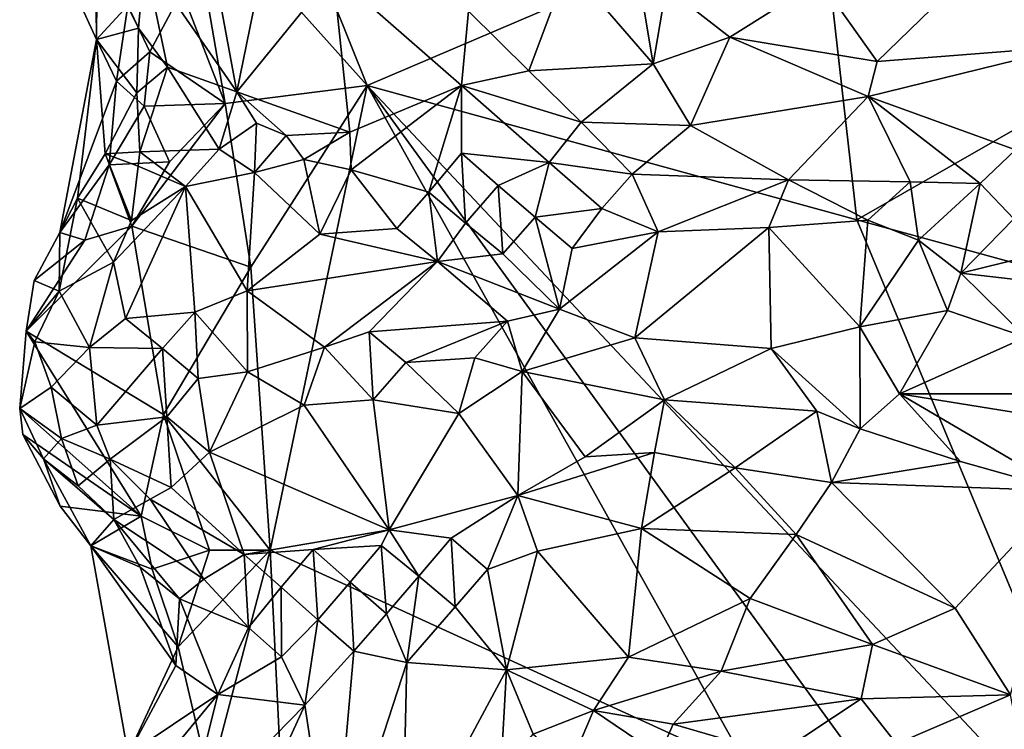
# Model space of a CAD drawing. Units: metres. Extents: x 25.56 to 28.8, y -2.03 to 3.59.
# Drawn here: x 26.9 to 27.3, y 0.57 to 0.86 of the extents above; entities that cross this region are included whole.
import ezdxf

# ---------------------------------------------------------------- set-up
doc = ezdxf.new("R2010")
doc.units = ezdxf.units.M

msp = doc.modelspace()

# ---------------------------------------------------------------- linework, layer by layer
at = {"layer": '1'}
for points in [[(27.04007, 0.83248, 9.28523), (26.96682, 0.91436, 9.28768), (26.97871, 0.9854, 9.29108)], [(27.2248, 0.91132, 9.29953), (27.04007, 0.83248, 9.28523), (26.97871, 0.9854, 9.29108)], [(26.96443, 0.87086, 9.28628), (26.96682, 0.91436, 9.28768), (26.98223, 0.82509, 9.28392)], [(26.96682, 0.91436, 9.28768), (27.04007, 0.83248, 9.28523), (26.98223, 0.82509, 9.28392)], [(27.2248, 0.91132, 9.29953), (27.24001, 0.77756, 9.29043), (27.04007, 0.83248, 9.28523)], [(27.24001, 0.77756, 9.29043), (27.2248, 0.91132, 9.29953), (27.39296, 0.86525, 9.30499)], [(26.92967, 0.85117, 9.31889), (26.91715, 0.87872, 9.32107), (26.9301, 0.90463, 9.28333)], [(26.9301, 0.90463, 9.28333), (26.94251, 0.86511, 9.29272), (26.92967, 0.85117, 9.31889)], [(27.29248, 0.88519, 9.44994), (27.32829, 0.84848, 9.43163), (27.35673, 0.90292, 9.44473)], [(26.94929, 0.88441, 9.3712), (26.98698, 0.8299, 9.36754), (26.97437, 0.89766, 9.39769)], [(26.97437, 0.89766, 9.39769), (26.98698, 0.8299, 9.36754), (26.99623, 0.87524, 9.40068)], [(26.92927, 0.89153, 9.35218), (26.91715, 0.87872, 9.32107), (26.92967, 0.85117, 9.31889)], [(26.92927, 0.89153, 9.35218), (26.92967, 0.85117, 9.31889), (26.94687, 0.85588, 9.34632)], [(26.94929, 0.88441, 9.3712), (26.92927, 0.89153, 9.35218), (26.94687, 0.85588, 9.34632)], [(26.94929, 0.88441, 9.3712), (26.94687, 0.85588, 9.34632), (26.95865, 0.83994, 9.34805)], [(26.94929, 0.88441, 9.3712), (26.95865, 0.83994, 9.34805), (26.98698, 0.8299, 9.36754)], [(27.22487, 0.87533, 9.4521), (27.2483, 0.8422, 9.44354), (27.29248, 0.88519, 9.44994)], [(27.29248, 0.88519, 9.44994), (27.2483, 0.8422, 9.44354), (27.32829, 0.84848, 9.43163)], [(27.08151, 0.86274, 9.4325), (27.10612, 0.83839, 9.43294), (27.1221, 0.8814, 9.44288)], [(27.1221, 0.8814, 9.44288), (27.10612, 0.83839, 9.43294), (27.15687, 0.84126, 9.44588)], [(27.1221, 0.8814, 9.44288), (27.15687, 0.84126, 9.44588), (27.15025, 0.8805, 9.44527)], [(27.15025, 0.8805, 9.44527), (27.15687, 0.84126, 9.44588), (27.16213, 0.8725, 9.44784)], [(26.99623, 0.87524, 9.40068), (26.98698, 0.8299, 9.36754), (27.02622, 0.87825, 9.41748)], [(27.02622, 0.87825, 9.41748), (26.98698, 0.8299, 9.36754), (27.03305, 0.81347, 9.38766)], [(27.02622, 0.87825, 9.41748), (27.03305, 0.81347, 9.38766), (27.07858, 0.83247, 9.42064)], [(27.08151, 0.86274, 9.4325), (27.02622, 0.87825, 9.41748), (27.07858, 0.83247, 9.42064)], [(27.16213, 0.8725, 9.44784), (27.15687, 0.84126, 9.44588), (27.18806, 0.85223, 9.44957)], [(27.16213, 0.8725, 9.44784), (27.18806, 0.85223, 9.44957), (27.22487, 0.87533, 9.4521)], [(27.22487, 0.87533, 9.4521), (27.18806, 0.85223, 9.44957), (27.2483, 0.8422, 9.44354)], [(26.94251, 0.86511, 9.29272), (26.96443, 0.87086, 9.28628), (26.9515, 0.84623, 9.28864)], [(26.98223, 0.82509, 9.28392), (26.9515, 0.84623, 9.28864), (26.96443, 0.87086, 9.28628)], [(26.93787, 0.83418, 9.29774), (26.92967, 0.85117, 9.31889), (26.94251, 0.86511, 9.29272)], [(26.94251, 0.86511, 9.29272), (26.9515, 0.84623, 9.28864), (26.93787, 0.83418, 9.29774)], [(27.38296, 0.73844, 9.29347), (27.24001, 0.77756, 9.29043), (27.39296, 0.86525, 9.30499)], [(27.08151, 0.86274, 9.4325), (27.07858, 0.83247, 9.42064), (27.10612, 0.83839, 9.43294)], [(26.92967, 0.85117, 9.31889), (26.94616, 0.82951, 9.33186), (26.94687, 0.85588, 9.34632)], [(26.94687, 0.85588, 9.34632), (26.94616, 0.82951, 9.33186), (26.95865, 0.83994, 9.34805)], [(27.15687, 0.84126, 9.44588), (27.17212, 0.81606, 9.438), (27.18806, 0.85223, 9.44957)], [(27.18806, 0.85223, 9.44957), (27.17212, 0.81606, 9.438), (27.24459, 0.82797, 9.43935)], [(27.18806, 0.85223, 9.44957), (27.24459, 0.82797, 9.43935), (27.2483, 0.8422, 9.44354)], [(26.91464, 0.77244, 9.31694), (26.9219, 0.78651, 9.31768), (26.92967, 0.85117, 9.31889)], [(26.91464, 0.77244, 9.31694), (26.92967, 0.85117, 9.31889), (26.93787, 0.83418, 9.29774)], [(26.92967, 0.85117, 9.31889), (26.9219, 0.78651, 9.31768), (26.93315, 0.80454, 9.31747)], [(26.92967, 0.85117, 9.31889), (26.93315, 0.80454, 9.31747), (26.94616, 0.82951, 9.33186)], [(27.2483, 0.8422, 9.44354), (27.24459, 0.82797, 9.43935), (27.32829, 0.84848, 9.43163)], [(27.32829, 0.84848, 9.43163), (27.24459, 0.82797, 9.43935), (27.30477, 0.80617, 9.41667)], [(26.94916, 0.82406, 9.28963), (26.93787, 0.83418, 9.29774), (26.9515, 0.84623, 9.28864)], [(26.9515, 0.84623, 9.28864), (26.98223, 0.82509, 9.28392), (26.94916, 0.82406, 9.28963)], [(26.94616, 0.82951, 9.33186), (26.94738, 0.80532, 9.33692), (26.95865, 0.83994, 9.34805)], [(26.95865, 0.83994, 9.34805), (26.94738, 0.80532, 9.33692), (26.97966, 0.80647, 9.35734)], [(26.95865, 0.83994, 9.34805), (26.97966, 0.80647, 9.35734), (26.98698, 0.8299, 9.36754)], [(27.10612, 0.83839, 9.43294), (27.12742, 0.81751, 9.43218), (27.15687, 0.84126, 9.44588)], [(27.15687, 0.84126, 9.44588), (27.12742, 0.81751, 9.43218), (27.17212, 0.81606, 9.438)], [(27.10612, 0.83839, 9.43294), (27.07858, 0.83247, 9.42064), (27.12742, 0.81751, 9.43218)], [(26.91464, 0.77244, 9.31694), (26.93787, 0.83418, 9.29774), (26.93478, 0.80009, 9.29791)], [(26.93787, 0.83418, 9.29774), (26.94916, 0.82406, 9.28963), (26.93478, 0.80009, 9.29791)], [(27.04007, 0.83248, 9.28523), (26.99261, 0.75828, 9.28628), (26.98223, 0.82509, 9.28392)], [(26.99261, 0.75828, 9.28628), (27.04007, 0.83248, 9.28523), (27.00054, 0.6428, 9.29122)], [(27.04007, 0.83248, 9.28523), (27.19584, 0.55327, 9.29063), (27.00054, 0.6428, 9.29122)], [(27.03305, 0.81347, 9.38766), (27.03358, 0.79801, 9.38348), (27.07858, 0.83247, 9.42064)], [(27.07858, 0.83247, 9.42064), (27.03358, 0.79801, 9.38348), (27.06525, 0.78891, 9.39666)], [(27.26637, 0.5212, 9.29127), (27.04007, 0.83248, 9.28523), (27.35851, 0.49318, 9.2906)], [(27.26637, 0.5212, 9.29127), (27.19584, 0.55327, 9.29063), (27.04007, 0.83248, 9.28523)], [(27.24001, 0.77756, 9.29043), (27.35851, 0.49318, 9.2906), (27.04007, 0.83248, 9.28523)], [(27.07858, 0.83247, 9.42064), (27.06525, 0.78891, 9.39666), (27.07866, 0.80482, 9.4071)], [(27.07858, 0.83247, 9.42064), (27.07866, 0.80482, 9.4071), (27.11443, 0.80103, 9.42069)], [(27.07858, 0.83247, 9.42064), (27.11443, 0.80103, 9.42069), (27.12742, 0.81751, 9.43218)], [(26.94616, 0.82951, 9.33186), (26.93315, 0.80454, 9.31747), (26.94738, 0.80532, 9.33692)], [(26.98698, 0.8299, 9.36754), (26.97966, 0.80647, 9.35734), (26.99502, 0.81705, 9.36782)], [(26.98698, 0.8299, 9.36754), (26.99502, 0.81705, 9.36782), (27.00709, 0.81203, 9.37386)], [(26.98698, 0.8299, 9.36754), (27.00709, 0.81203, 9.37386), (27.03305, 0.81347, 9.38766)], [(27.17212, 0.81606, 9.438), (27.21207, 0.79401, 9.42714), (27.24459, 0.82797, 9.43935)], [(27.24459, 0.82797, 9.43935), (27.21207, 0.79401, 9.42714), (27.26176, 0.79315, 9.42025)], [(27.24459, 0.82797, 9.43935), (27.26176, 0.79315, 9.42025), (27.29027, 0.79248, 9.41518)], [(27.24459, 0.82797, 9.43935), (27.29027, 0.79248, 9.41518), (27.30477, 0.80617, 9.41667)], [(26.9594, 0.80129, 9.2876), (26.93478, 0.80009, 9.29791), (26.94916, 0.82406, 9.28963)], [(26.9594, 0.80129, 9.2876), (26.98223, 0.82509, 9.28392), (26.94414, 0.77506, 9.29156)], [(26.98223, 0.82509, 9.28392), (26.99261, 0.75828, 9.28628), (26.94414, 0.77506, 9.29156)], [(26.94916, 0.82406, 9.28963), (26.98223, 0.82509, 9.28392), (26.9594, 0.80129, 9.2876)], [(26.97966, 0.80647, 9.35734), (26.99411, 0.79689, 9.36701), (26.99502, 0.81705, 9.36782)], [(26.99502, 0.81705, 9.36782), (26.99411, 0.79689, 9.36701), (27.00709, 0.81203, 9.37386)], [(27.12742, 0.81751, 9.43218), (27.11443, 0.80103, 9.42069), (27.14833, 0.79633, 9.4271)], [(27.12742, 0.81751, 9.43218), (27.14833, 0.79633, 9.4271), (27.17212, 0.81606, 9.438)], [(27.17212, 0.81606, 9.438), (27.14833, 0.79633, 9.4271), (27.21207, 0.79401, 9.42714)], [(27.00709, 0.81203, 9.37386), (26.99411, 0.79689, 9.36701), (27.01429, 0.80225, 9.3757)], [(27.00709, 0.81203, 9.37386), (27.01429, 0.80225, 9.3757), (27.03305, 0.81347, 9.38766)], [(27.03305, 0.81347, 9.38766), (27.01429, 0.80225, 9.3757), (27.03358, 0.79801, 9.38348)], [(26.9219, 0.78651, 9.31768), (26.94393, 0.77738, 9.34872), (26.93315, 0.80454, 9.31747)], [(26.93315, 0.80454, 9.31747), (26.94664, 0.7995, 9.33631), (26.94738, 0.80532, 9.33692)], [(26.93315, 0.80454, 9.31747), (26.94393, 0.77738, 9.34872), (26.94664, 0.7995, 9.33631)], [(26.94738, 0.80532, 9.33692), (26.94664, 0.7995, 9.33631), (26.96605, 0.79128, 9.35397)], [(26.94738, 0.80532, 9.33692), (26.96605, 0.79128, 9.35397), (26.97966, 0.80647, 9.35734)], [(26.97966, 0.80647, 9.35734), (26.96605, 0.79128, 9.35397), (26.99411, 0.79689, 9.36701)], [(27.06525, 0.78891, 9.39666), (27.08031, 0.77624, 9.40247), (27.07866, 0.80482, 9.4071)], [(27.07866, 0.80482, 9.4071), (27.08031, 0.77624, 9.40247), (27.09361, 0.79165, 9.40896)], [(27.07866, 0.80482, 9.4071), (27.09361, 0.79165, 9.40896), (27.11443, 0.80103, 9.42069)], [(27.29027, 0.79248, 9.41518), (27.30401, 0.77808, 9.41301), (27.30477, 0.80617, 9.41667)], [(26.91464, 0.77244, 9.31694), (26.93478, 0.80009, 9.29791), (26.92492, 0.76929, 9.30292)], [(26.92492, 0.76929, 9.30292), (26.93478, 0.80009, 9.29791), (26.94414, 0.77506, 9.29156)], [(26.94414, 0.77506, 9.29156), (26.93478, 0.80009, 9.29791), (26.9594, 0.80129, 9.2876)], [(27.01429, 0.80225, 9.3757), (26.99411, 0.79689, 9.36701), (27.02079, 0.77178, 9.38737)], [(27.01429, 0.80225, 9.3757), (27.02079, 0.77178, 9.38737), (27.03358, 0.79801, 9.38348)], [(27.09361, 0.79165, 9.40896), (27.10865, 0.77875, 9.41251), (27.11443, 0.80103, 9.42069)], [(27.11443, 0.80103, 9.42069), (27.10865, 0.77875, 9.41251), (27.13591, 0.78219, 9.42074)], [(27.11443, 0.80103, 9.42069), (27.13591, 0.78219, 9.42074), (27.14833, 0.79633, 9.4271)], [(26.96605, 0.79128, 9.35397), (26.94664, 0.7995, 9.33631), (26.94393, 0.77738, 9.34872)], [(26.96605, 0.79128, 9.35397), (26.99122, 0.7487, 9.39576), (26.99411, 0.79689, 9.36701)], [(26.99411, 0.79689, 9.36701), (26.99122, 0.7487, 9.39576), (27.02079, 0.77178, 9.38737)], [(27.03358, 0.79801, 9.38348), (27.02079, 0.77178, 9.38737), (27.05228, 0.77411, 9.39427)], [(27.03358, 0.79801, 9.38348), (27.05228, 0.77411, 9.39427), (27.06525, 0.78891, 9.39666)], [(27.14833, 0.79633, 9.4271), (27.13591, 0.78219, 9.42074), (27.15893, 0.77277, 9.42193)], [(27.14833, 0.79633, 9.4271), (27.15893, 0.77277, 9.42193), (27.21207, 0.79401, 9.42714)], [(27.08031, 0.77624, 9.40247), (27.09545, 0.76372, 9.41016), (27.09361, 0.79165, 9.40896)], [(27.09545, 0.76372, 9.41016), (27.10865, 0.77875, 9.41251), (27.09361, 0.79165, 9.40896)], [(27.21207, 0.79401, 9.42714), (27.15893, 0.77277, 9.42193), (27.20402, 0.77445, 9.42132)], [(27.20402, 0.77445, 9.42132), (27.24444, 0.77744, 9.41833), (27.21207, 0.79401, 9.42714)], [(27.21207, 0.79401, 9.42714), (27.24444, 0.77744, 9.41833), (27.26176, 0.79315, 9.42025)], [(27.24444, 0.77744, 9.41833), (27.26517, 0.76935, 9.41614), (27.26176, 0.79315, 9.42025)], [(27.26176, 0.79315, 9.42025), (27.26517, 0.76935, 9.41614), (27.29027, 0.79248, 9.41518)], [(27.26517, 0.76935, 9.41614), (27.28236, 0.75587, 9.41788), (27.29027, 0.79248, 9.41518)], [(27.30401, 0.77808, 9.41301), (27.29027, 0.79248, 9.41518), (27.28236, 0.75587, 9.41788)], [(26.93657, 0.7604, 9.3546), (26.94152, 0.73733, 9.37523), (26.96605, 0.79128, 9.35397)], [(26.94393, 0.77738, 9.34872), (26.93657, 0.7604, 9.3546), (26.96605, 0.79128, 9.35397)], [(26.96605, 0.79128, 9.35397), (26.94152, 0.73733, 9.37523), (26.96986, 0.73999, 9.39218)], [(26.99122, 0.7487, 9.39576), (26.96605, 0.79128, 9.35397), (26.96986, 0.73999, 9.39218)], [(27.05228, 0.77411, 9.39427), (27.06886, 0.76057, 9.40462), (27.06525, 0.78891, 9.39666)], [(27.06886, 0.76057, 9.40462), (27.08031, 0.77624, 9.40247), (27.06525, 0.78891, 9.39666)], [(26.91464, 0.77244, 9.31694), (26.91444, 0.74845, 9.33609), (26.9219, 0.78651, 9.31768)], [(26.9219, 0.78651, 9.31768), (26.91444, 0.74845, 9.33609), (26.93657, 0.7604, 9.3546)], [(26.9219, 0.78651, 9.31768), (26.93657, 0.7604, 9.3546), (26.94393, 0.77738, 9.34872)], [(27.10865, 0.77875, 9.41251), (27.12376, 0.76599, 9.41745), (27.13591, 0.78219, 9.42074)], [(27.12376, 0.76599, 9.41745), (27.15893, 0.77277, 9.42193), (27.13591, 0.78219, 9.42074)], [(27.08031, 0.77624, 9.40247), (27.06886, 0.76057, 9.40462), (27.09545, 0.76372, 9.41016)], [(27.10865, 0.77875, 9.41251), (27.09545, 0.76372, 9.41016), (27.11855, 0.74113, 9.42271)], [(27.10865, 0.77875, 9.41251), (27.11855, 0.74113, 9.42271), (27.12376, 0.76599, 9.41745)], [(27.24444, 0.77744, 9.41833), (27.20402, 0.77445, 9.42132), (27.24113, 0.73401, 9.41979)], [(27.24001, 0.77756, 9.29043), (27.38296, 0.73844, 9.29347), (27.35851, 0.49318, 9.2906)], [(27.24444, 0.77744, 9.41833), (27.24113, 0.73401, 9.41979), (27.26517, 0.76935, 9.41614)], [(27.30401, 0.77808, 9.41301), (27.28236, 0.75587, 9.41788), (27.33547, 0.7689, 9.41593)], [(26.92492, 0.76929, 9.30292), (26.94414, 0.77506, 9.29156), (26.9009, 0.7322, 9.31732)], [(26.9009, 0.7322, 9.31732), (26.94414, 0.77506, 9.29156), (26.95701, 0.69823, 9.29013)], [(26.90419, 0.75292, 9.31793), (26.91444, 0.74845, 9.33609), (26.91464, 0.77244, 9.31694)], [(26.91464, 0.77244, 9.31694), (26.92492, 0.76929, 9.30292), (26.90419, 0.75292, 9.31793)], [(26.95701, 0.69823, 9.29013), (26.94414, 0.77506, 9.29156), (26.99261, 0.75828, 9.28628)], [(27.02079, 0.77178, 9.38737), (26.99122, 0.7487, 9.39576), (27.06886, 0.76057, 9.40462)], [(27.02079, 0.77178, 9.38737), (27.06886, 0.76057, 9.40462), (27.05228, 0.77411, 9.39427)], [(27.12376, 0.76599, 9.41745), (27.11855, 0.74113, 9.42271), (27.15893, 0.77277, 9.42193)], [(27.15893, 0.77277, 9.42193), (27.11855, 0.74113, 9.42271), (27.14938, 0.72947, 9.42523)], [(27.15893, 0.77277, 9.42193), (27.14938, 0.72947, 9.42523), (27.20402, 0.77445, 9.42132)], [(27.20402, 0.77445, 9.42132), (27.14938, 0.72947, 9.42523), (27.20504, 0.72506, 9.42055)], [(27.20402, 0.77445, 9.42132), (27.20504, 0.72506, 9.42055), (27.24113, 0.73401, 9.41979)], [(26.9009, 0.7322, 9.31732), (26.90419, 0.75292, 9.31793), (26.92492, 0.76929, 9.30292)], [(27.26517, 0.76935, 9.41614), (27.24113, 0.73401, 9.41979), (27.27701, 0.74063, 9.42056)], [(27.26517, 0.76935, 9.41614), (27.27701, 0.74063, 9.42056), (27.28236, 0.75587, 9.41788)], [(27.33547, 0.7689, 9.41593), (27.28236, 0.75587, 9.41788), (27.34518, 0.74865, 9.42504)], [(27.09545, 0.76372, 9.41016), (27.06886, 0.76057, 9.40462), (27.11855, 0.74113, 9.42271)], [(26.91444, 0.74845, 9.33609), (26.92679, 0.72554, 9.36457), (26.93657, 0.7604, 9.3546)], [(26.93657, 0.7604, 9.3546), (26.92679, 0.72554, 9.36457), (26.94152, 0.73733, 9.37523)], [(26.99122, 0.7487, 9.39576), (27.02266, 0.7256, 9.41591), (27.06886, 0.76057, 9.40462)], [(27.06886, 0.76057, 9.40462), (27.02266, 0.7256, 9.41591), (27.04098, 0.73197, 9.41594)], [(27.06886, 0.76057, 9.40462), (27.04098, 0.73197, 9.41594), (27.09735, 0.73622, 9.42163)], [(27.06886, 0.76057, 9.40462), (27.09735, 0.73622, 9.42163), (27.11855, 0.74113, 9.42271)], [(26.99261, 0.75828, 9.28628), (27.00054, 0.6428, 9.29122), (26.95701, 0.69823, 9.29013)], [(27.28236, 0.75587, 9.41788), (27.27701, 0.74063, 9.42056), (27.30897, 0.72978, 9.42295)], [(27.28236, 0.75587, 9.41788), (27.30897, 0.72978, 9.42295), (27.34518, 0.74865, 9.42504)], [(26.90419, 0.75292, 9.31793), (26.9009, 0.7322, 9.31732), (26.91444, 0.74845, 9.33609)], [(26.9009, 0.7322, 9.31732), (26.90454, 0.72789, 9.3309), (26.91444, 0.74845, 9.33609)], [(26.91444, 0.74845, 9.33609), (26.90454, 0.72789, 9.3309), (26.92679, 0.72554, 9.36457)], [(26.96986, 0.73999, 9.39218), (26.99128, 0.71557, 9.4104), (26.99122, 0.7487, 9.39576)], [(26.99122, 0.7487, 9.39576), (26.99128, 0.71557, 9.4104), (27.02266, 0.7256, 9.41591)], [(26.94152, 0.73733, 9.37523), (26.95655, 0.72515, 9.39127), (26.96986, 0.73999, 9.39218)], [(26.96986, 0.73999, 9.39218), (26.95655, 0.72515, 9.39127), (26.97122, 0.71281, 9.4017)], [(26.96986, 0.73999, 9.39218), (26.97122, 0.71281, 9.4017), (26.99128, 0.71557, 9.4104)], [(27.09735, 0.73622, 9.42163), (27.10341, 0.71569, 9.42425), (27.11855, 0.74113, 9.42271)], [(27.11855, 0.74113, 9.42271), (27.10341, 0.71569, 9.42425), (27.14938, 0.72947, 9.42523)], [(27.24113, 0.73401, 9.41979), (27.2573, 0.70659, 9.41581), (27.27701, 0.74063, 9.42056)], [(27.27701, 0.74063, 9.42056), (27.2573, 0.70659, 9.41581), (27.30897, 0.72978, 9.42295)], [(26.94152, 0.73733, 9.37523), (26.92679, 0.72554, 9.36457), (26.95655, 0.72515, 9.39127)], [(27.04098, 0.73197, 9.41594), (27.05588, 0.71938, 9.42074), (27.09735, 0.73622, 9.42163)], [(27.09735, 0.73622, 9.42163), (27.05588, 0.71938, 9.42074), (27.08409, 0.72131, 9.42296)], [(27.09735, 0.73622, 9.42163), (27.08409, 0.72131, 9.42296), (27.10341, 0.71569, 9.42425)], [(26.9009, 0.7322, 9.31732), (26.89832, 0.70059, 9.31658), (26.90454, 0.72789, 9.3309)], [(26.89832, 0.70059, 9.31658), (26.9009, 0.7322, 9.31732), (26.94787, 0.65669, 9.29125)], [(26.95701, 0.69823, 9.29013), (26.94787, 0.65669, 9.29125), (26.9009, 0.7322, 9.31732)], [(27.04098, 0.73197, 9.41594), (27.02266, 0.7256, 9.41591), (27.04263, 0.70416, 9.41747)], [(27.04098, 0.73197, 9.41594), (27.04263, 0.70416, 9.41747), (27.05588, 0.71938, 9.42074)], [(27.24113, 0.73401, 9.41979), (27.20504, 0.72506, 9.42055), (27.24128, 0.69228, 9.41378)], [(27.24113, 0.73401, 9.41979), (27.24128, 0.69228, 9.41378), (27.2573, 0.70659, 9.41581)], [(26.90454, 0.72789, 9.3309), (26.89832, 0.70059, 9.31658), (26.91119, 0.70933, 9.34848)], [(26.90454, 0.72789, 9.3309), (26.91119, 0.70933, 9.34848), (26.92679, 0.72554, 9.36457)], [(27.14938, 0.72947, 9.42523), (27.10341, 0.71569, 9.42425), (27.16147, 0.70415, 9.42069)], [(27.14938, 0.72947, 9.42523), (27.16147, 0.70415, 9.42069), (27.20504, 0.72506, 9.42055)], [(27.30897, 0.72978, 9.42295), (27.2573, 0.70659, 9.41581), (27.32997, 0.70655, 9.41685)], [(26.92679, 0.72554, 9.36457), (26.91119, 0.70933, 9.34848), (26.92977, 0.69384, 9.37136)], [(26.92679, 0.72554, 9.36457), (26.92977, 0.69384, 9.37136), (26.95655, 0.72515, 9.39127)], [(26.95655, 0.72515, 9.39127), (26.92977, 0.69384, 9.37136), (26.95835, 0.69719, 9.39337)], [(26.95655, 0.72515, 9.39127), (26.95835, 0.69719, 9.39337), (26.97122, 0.71281, 9.4017)], [(27.02266, 0.7256, 9.41591), (26.99128, 0.71557, 9.4104), (27.0144, 0.70205, 9.41268)], [(27.02266, 0.7256, 9.41591), (27.0144, 0.70205, 9.41268), (27.04263, 0.70416, 9.41747)], [(27.20504, 0.72506, 9.42055), (27.16147, 0.70415, 9.42069), (27.22369, 0.69959, 9.41566)], [(27.20504, 0.72506, 9.42055), (27.22369, 0.69959, 9.41566), (27.24128, 0.69228, 9.41378)], [(27.05588, 0.71938, 9.42074), (27.04263, 0.70416, 9.41747), (27.07755, 0.69858, 9.41859)], [(27.05588, 0.71938, 9.42074), (27.07755, 0.69858, 9.41859), (27.08409, 0.72131, 9.42296)], [(27.08409, 0.72131, 9.42296), (27.07755, 0.69858, 9.41859), (27.10341, 0.71569, 9.42425)], [(26.97122, 0.71281, 9.4017), (26.97579, 0.68275, 9.39465), (26.99128, 0.71557, 9.4104)], [(26.99128, 0.71557, 9.4104), (26.97579, 0.68275, 9.39465), (27.0144, 0.70205, 9.41268)], [(27.07755, 0.69858, 9.41859), (27.10163, 0.66515, 9.40668), (27.10341, 0.71569, 9.42425)], [(27.10341, 0.71569, 9.42425), (27.10163, 0.66515, 9.40668), (27.1291, 0.68084, 9.41391)], [(27.10341, 0.71569, 9.42425), (27.1291, 0.68084, 9.41391), (27.16147, 0.70415, 9.42069)], [(26.97122, 0.71281, 9.4017), (26.95835, 0.69719, 9.39337), (26.97579, 0.68275, 9.39465)], [(26.91119, 0.70933, 9.34848), (26.89832, 0.70059, 9.31658), (26.91538, 0.68837, 9.35293)], [(26.91119, 0.70933, 9.34848), (26.91538, 0.68837, 9.35293), (26.92977, 0.69384, 9.37136)], [(27.0144, 0.70205, 9.41268), (27.04909, 0.65105, 9.38913), (27.04263, 0.70416, 9.41747)], [(27.04263, 0.70416, 9.41747), (27.04909, 0.65105, 9.38913), (27.07755, 0.69858, 9.41859)], [(27.16147, 0.70415, 9.42069), (27.1291, 0.68084, 9.41391), (27.15733, 0.68265, 9.41623)], [(27.16147, 0.70415, 9.42069), (27.15733, 0.68265, 9.41623), (27.19027, 0.67635, 9.41733)], [(27.16147, 0.70415, 9.42069), (27.19027, 0.67635, 9.41733), (27.22369, 0.69959, 9.41566)], [(27.2573, 0.70659, 9.41581), (27.24128, 0.69228, 9.41378), (27.28231, 0.67901, 9.41121)], [(27.2573, 0.70659, 9.41581), (27.28231, 0.67901, 9.41121), (27.32481, 0.667, 9.40933)], [(27.2573, 0.70659, 9.41581), (27.32481, 0.667, 9.40933), (27.33503, 0.69412, 9.41175)], [(27.32997, 0.70655, 9.41685), (27.2573, 0.70659, 9.41581), (27.33503, 0.69412, 9.41175)], [(26.89966, 0.68999, 9.31599), (26.89832, 0.70059, 9.31658), (26.94787, 0.65669, 9.29125)], [(26.89832, 0.70059, 9.31658), (26.89966, 0.68999, 9.31599), (26.90803, 0.6801, 9.32977)], [(26.89832, 0.70059, 9.31658), (26.90803, 0.6801, 9.32977), (26.91538, 0.68837, 9.35293)], [(27.0144, 0.70205, 9.41268), (26.97579, 0.68275, 9.39465), (27.04909, 0.65105, 9.38913)], [(27.19027, 0.67635, 9.41733), (27.22959, 0.67046, 9.41735), (27.22369, 0.69959, 9.41566)], [(27.24128, 0.69228, 9.41378), (27.22369, 0.69959, 9.41566), (27.22959, 0.67046, 9.41735)], [(26.92977, 0.69384, 9.37136), (26.93525, 0.68001, 9.3718), (26.95835, 0.69719, 9.39337)], [(26.93525, 0.68001, 9.3718), (26.96009, 0.66833, 9.38069), (26.95835, 0.69719, 9.39337)], [(26.94787, 0.65669, 9.29125), (26.95701, 0.69823, 9.29013), (26.97573, 0.64283, 9.29355)], [(26.97573, 0.64283, 9.29355), (26.95701, 0.69823, 9.29013), (27.00054, 0.6428, 9.29122)], [(26.95835, 0.69719, 9.39337), (26.96009, 0.66833, 9.38069), (26.97579, 0.68275, 9.39465)], [(27.04909, 0.65105, 9.38913), (27.10163, 0.66515, 9.40668), (27.07755, 0.69858, 9.41859)], [(26.92977, 0.69384, 9.37136), (26.91538, 0.68837, 9.35293), (26.93525, 0.68001, 9.3718)], [(27.22959, 0.67046, 9.41735), (27.28231, 0.67901, 9.41121), (27.24128, 0.69228, 9.41378)], [(26.91484, 0.66083, 9.31361), (26.90803, 0.6801, 9.32977), (26.89966, 0.68999, 9.31599)], [(26.91484, 0.66083, 9.31361), (26.89966, 0.68999, 9.31599), (26.94787, 0.65669, 9.29125)], [(26.91538, 0.68837, 9.35293), (26.90803, 0.6801, 9.32977), (26.92223, 0.66902, 9.35033)], [(26.91538, 0.68837, 9.35293), (26.92223, 0.66902, 9.35033), (26.93525, 0.68001, 9.3718)], [(26.90803, 0.6801, 9.32977), (26.91484, 0.66083, 9.31361), (26.92737, 0.64456, 9.31912)], [(26.92223, 0.66902, 9.35033), (26.90803, 0.6801, 9.32977), (26.9368, 0.65529, 9.35521)], [(26.90803, 0.6801, 9.32977), (26.92737, 0.64456, 9.31912), (26.9368, 0.65529, 9.35521)], [(26.92223, 0.66902, 9.35033), (26.9368, 0.65529, 9.35521), (26.93525, 0.68001, 9.3718)], [(26.9368, 0.65529, 9.35521), (26.95153, 0.6636, 9.37318), (26.93525, 0.68001, 9.3718)], [(26.95153, 0.6636, 9.37318), (26.96009, 0.66833, 9.38069), (26.93525, 0.68001, 9.3718)], [(26.96009, 0.66833, 9.38069), (26.98995, 0.64105, 9.36935), (26.97579, 0.68275, 9.39465)], [(26.98995, 0.64105, 9.36935), (27.04909, 0.65105, 9.38913), (26.97579, 0.68275, 9.39465)], [(27.10163, 0.66515, 9.40668), (27.15213, 0.65166, 9.41942), (27.15733, 0.68265, 9.41623)], [(27.1291, 0.68084, 9.41391), (27.10163, 0.66515, 9.40668), (27.15733, 0.68265, 9.41623)], [(27.15213, 0.65166, 9.41942), (27.19027, 0.67635, 9.41733), (27.15733, 0.68265, 9.41623)], [(27.19027, 0.67635, 9.41733), (27.15213, 0.65166, 9.41942), (27.21523, 0.64917, 9.42756)], [(27.19027, 0.67635, 9.41733), (27.21523, 0.64917, 9.42756), (27.22959, 0.67046, 9.41735)], [(27.22959, 0.67046, 9.41735), (27.32481, 0.667, 9.40933), (27.28231, 0.67901, 9.41121)], [(26.96009, 0.66833, 9.38069), (26.95153, 0.6636, 9.37318), (26.98995, 0.64105, 9.36935)], [(27.22959, 0.67046, 9.41735), (27.21523, 0.64917, 9.42756), (27.28005, 0.61918, 9.43488)], [(27.22959, 0.67046, 9.41735), (27.28005, 0.61918, 9.43488), (27.32481, 0.667, 9.40933)], [(26.95153, 0.6636, 9.37318), (26.9368, 0.65529, 9.35521), (26.97353, 0.63102, 9.35535)], [(26.95153, 0.6636, 9.37318), (26.97353, 0.63102, 9.35535), (26.98995, 0.64105, 9.36935)], [(27.04909, 0.65105, 9.38913), (27.07446, 0.64777, 9.39602), (27.10163, 0.66515, 9.40668)], [(27.10163, 0.66515, 9.40668), (27.07446, 0.64777, 9.39602), (27.08928, 0.63492, 9.40278)], [(27.10163, 0.66515, 9.40668), (27.08928, 0.63492, 9.40278), (27.10968, 0.64241, 9.40951)], [(27.10163, 0.66515, 9.40668), (27.10968, 0.64241, 9.40951), (27.15213, 0.65166, 9.41942)], [(27.32481, 0.667, 9.40933), (27.28005, 0.61918, 9.43488), (27.30264, 0.58374, 9.44311)], [(26.92737, 0.64456, 9.31912), (26.91484, 0.66083, 9.31361), (26.94787, 0.65669, 9.29125)], [(26.95239, 0.635, 9.30316), (26.92737, 0.64456, 9.31912), (26.94787, 0.65669, 9.29125)], [(26.9368, 0.65529, 9.35521), (26.92737, 0.64456, 9.31912), (26.94744, 0.63586, 9.33832)], [(26.9368, 0.65529, 9.35521), (26.94744, 0.63586, 9.33832), (26.9636, 0.62291, 9.33813)], [(26.9368, 0.65529, 9.35521), (26.9636, 0.62291, 9.33813), (26.97353, 0.63102, 9.35535)], [(26.95239, 0.635, 9.30316), (26.94787, 0.65669, 9.29125), (26.97573, 0.64283, 9.29355)], [(26.98995, 0.64105, 9.36935), (27.01812, 0.64311, 9.37676), (27.04909, 0.65105, 9.38913)], [(27.04909, 0.65105, 9.38913), (27.01812, 0.64311, 9.37676), (27.04589, 0.64475, 9.38525)], [(27.04909, 0.65105, 9.38913), (27.04589, 0.64475, 9.38525), (27.06123, 0.63226, 9.38934)], [(27.04909, 0.65105, 9.38913), (27.06123, 0.63226, 9.38934), (27.07446, 0.64777, 9.39602)], [(27.15213, 0.65166, 9.41942), (27.10968, 0.64241, 9.40951), (27.14684, 0.59919, 9.44063)], [(27.15213, 0.65166, 9.41942), (27.14684, 0.59919, 9.44063), (27.19645, 0.62303, 9.43813)], [(27.15213, 0.65166, 9.41942), (27.19645, 0.62303, 9.43813), (27.21523, 0.64917, 9.42756)], [(27.07446, 0.64777, 9.39602), (27.06123, 0.63226, 9.38934), (27.07606, 0.61974, 9.39968)], [(27.07446, 0.64777, 9.39602), (27.07606, 0.61974, 9.39968), (27.08928, 0.63492, 9.40278)], [(27.21523, 0.64917, 9.42756), (27.19645, 0.62303, 9.43813), (27.24634, 0.60436, 9.44274)], [(27.21523, 0.64917, 9.42756), (27.24634, 0.60436, 9.44274), (27.28005, 0.61918, 9.43488)], [(26.92737, 0.64456, 9.31912), (26.94259, 0.55943, 9.31693), (26.96211, 0.59571, 9.32402)], [(26.94744, 0.63586, 9.33832), (26.92737, 0.64456, 9.31912), (26.96211, 0.59571, 9.32402)], [(26.94259, 0.55943, 9.31693), (26.92737, 0.64456, 9.31912), (26.96296, 0.60331, 9.30628)], [(26.95239, 0.635, 9.30316), (26.96296, 0.60331, 9.30628), (26.92737, 0.64456, 9.31912)], [(26.98995, 0.64105, 9.36935), (27.00504, 0.62767, 9.36713), (27.01812, 0.64311, 9.37676)], [(27.01812, 0.64311, 9.37676), (27.00504, 0.62767, 9.36713), (27.02, 0.61432, 9.37091)], [(27.01812, 0.64311, 9.37676), (27.03312, 0.62977, 9.37725), (27.04589, 0.64475, 9.38525)], [(27.01812, 0.64311, 9.37676), (27.02, 0.61432, 9.37091), (27.03312, 0.62977, 9.37725)], [(27.04589, 0.64475, 9.38525), (27.03312, 0.62977, 9.37725), (27.04799, 0.61685, 9.38416)], [(27.04589, 0.64475, 9.38525), (27.04799, 0.61685, 9.38416), (27.06123, 0.63226, 9.38934)], [(26.97573, 0.64283, 9.29355), (26.96296, 0.60331, 9.30628), (26.95239, 0.635, 9.30316)], [(27.00054, 0.6428, 9.29122), (26.96296, 0.60331, 9.30628), (26.97573, 0.64283, 9.29355)], [(26.96296, 0.60331, 9.30628), (27.00054, 0.6428, 9.29122), (26.97574, 0.54875, 9.31276)], [(26.98995, 0.64105, 9.36935), (26.97353, 0.63102, 9.35535), (26.99163, 0.61124, 9.35513)], [(27.00638, 0.52253, 9.31508), (26.97574, 0.54875, 9.31276), (27.00054, 0.6428, 9.29122)], [(26.98995, 0.64105, 9.36935), (26.99163, 0.61124, 9.35513), (27.00504, 0.62767, 9.36713)], [(27.19584, 0.55327, 9.29063), (27.00638, 0.52253, 9.31508), (27.00054, 0.6428, 9.29122)], [(27.08928, 0.63492, 9.40278), (27.09692, 0.59398, 9.42381), (27.10968, 0.64241, 9.40951)], [(27.10968, 0.64241, 9.40951), (27.09692, 0.59398, 9.42381), (27.14684, 0.59919, 9.44063)], [(26.94744, 0.63586, 9.33832), (26.96211, 0.59571, 9.32402), (26.9636, 0.62291, 9.33813)], [(27.08928, 0.63492, 9.40278), (27.07606, 0.61974, 9.39968), (27.09692, 0.59398, 9.42381)], [(26.97353, 0.63102, 9.35535), (26.9636, 0.62291, 9.33813), (26.99163, 0.61124, 9.35513)], [(27.06123, 0.63226, 9.38934), (27.04799, 0.61685, 9.38416), (27.05632, 0.59692, 9.3958)], [(27.06123, 0.63226, 9.38934), (27.05632, 0.59692, 9.3958), (27.07606, 0.61974, 9.39968)], [(27.00504, 0.62767, 9.36713), (26.99163, 0.61124, 9.35513), (27.00518, 0.59934, 9.36363)], [(27.00504, 0.62767, 9.36713), (27.00518, 0.59934, 9.36363), (27.02, 0.61432, 9.37091)], [(27.03312, 0.62977, 9.37725), (27.02, 0.61432, 9.37091), (27.03474, 0.60157, 9.38037)], [(27.03312, 0.62977, 9.37725), (27.03474, 0.60157, 9.38037), (27.04799, 0.61685, 9.38416)], [(26.9636, 0.62291, 9.33813), (26.96211, 0.59571, 9.32402), (26.97918, 0.58388, 9.34598)], [(26.9636, 0.62291, 9.33813), (26.97918, 0.58388, 9.34598), (26.99163, 0.61124, 9.35513)], [(27.14684, 0.59919, 9.44063), (27.18465, 0.59336, 9.44563), (27.19645, 0.62303, 9.43813)], [(27.19645, 0.62303, 9.43813), (27.18465, 0.59336, 9.44563), (27.24634, 0.60436, 9.44274)], [(27.07606, 0.61974, 9.39968), (27.05632, 0.59692, 9.3958), (27.09692, 0.59398, 9.42381)], [(27.28005, 0.61918, 9.43488), (27.24634, 0.60436, 9.44274), (27.30264, 0.58374, 9.44311)], [(27.04799, 0.61685, 9.38416), (27.03474, 0.60157, 9.38037), (27.05632, 0.59692, 9.3958)], [(26.99163, 0.61124, 9.35513), (26.97918, 0.58388, 9.34598), (27.00518, 0.59934, 9.36363)], [(27.02, 0.61432, 9.37091), (27.00518, 0.59934, 9.36363), (27.0147, 0.57951, 9.37486)], [(27.02, 0.61432, 9.37091), (27.0147, 0.57951, 9.37486), (27.03474, 0.60157, 9.38037)], [(26.96296, 0.60331, 9.30628), (26.97574, 0.54875, 9.31276), (26.94259, 0.55943, 9.31693)], [(27.18465, 0.59336, 9.44563), (27.24168, 0.58207, 9.44399), (27.24634, 0.60436, 9.44274)], [(27.24634, 0.60436, 9.44274), (27.24168, 0.58207, 9.44399), (27.30264, 0.58374, 9.44311)], [(26.97918, 0.58388, 9.34598), (27.0147, 0.57951, 9.37486), (27.00518, 0.59934, 9.36363)], [(27.03474, 0.60157, 9.38037), (27.0147, 0.57951, 9.37486), (27.02618, 0.50413, 9.41513)], [(27.03474, 0.60157, 9.38037), (27.02618, 0.50413, 9.41513), (27.05632, 0.59692, 9.3958)], [(27.09692, 0.59398, 9.42381), (27.13243, 0.57737, 9.44378), (27.14684, 0.59919, 9.44063)], [(27.14684, 0.59919, 9.44063), (27.13243, 0.57737, 9.44378), (27.18465, 0.59336, 9.44563)], [(26.96211, 0.59571, 9.32402), (26.94259, 0.55943, 9.31693), (26.97918, 0.58388, 9.34598)], [(27.02618, 0.50413, 9.41513), (27.05437, 0.51467, 9.43097), (27.05632, 0.59692, 9.3958)], [(27.05632, 0.59692, 9.3958), (27.05437, 0.51467, 9.43097), (27.09692, 0.59398, 9.42381)], [(27.05437, 0.51467, 9.43097), (27.0947, 0.55259, 9.43905), (27.09692, 0.59398, 9.42381)], [(27.0947, 0.55259, 9.43905), (27.10792, 0.56767, 9.43975), (27.09692, 0.59398, 9.42381)], [(27.09692, 0.59398, 9.42381), (27.10792, 0.56767, 9.43975), (27.13243, 0.57737, 9.44378)], [(27.13243, 0.57737, 9.44378), (27.16496, 0.57173, 9.44374), (27.18465, 0.59336, 9.44563)], [(27.18465, 0.59336, 9.44563), (27.16496, 0.57173, 9.44374), (27.24168, 0.58207, 9.44399)], [(26.94259, 0.55943, 9.31693), (26.93639, 0.53188, 9.32721), (26.97918, 0.58388, 9.34598)], [(26.93639, 0.53188, 9.32721), (26.96555, 0.52934, 9.36138), (26.97918, 0.58388, 9.34598)], [(26.96555, 0.52934, 9.36138), (27.0147, 0.57951, 9.37486), (26.97918, 0.58388, 9.34598)], [(27.24168, 0.58207, 9.44399), (27.25616, 0.56381, 9.43942), (27.30264, 0.58374, 9.44311)], [(27.25616, 0.56381, 9.43942), (27.30626, 0.56542, 9.44373), (27.30264, 0.58374, 9.44311)], [(26.96555, 0.52934, 9.36138), (26.98415, 0.51309, 9.38264), (27.0147, 0.57951, 9.37486)], [(27.0147, 0.57951, 9.37486), (26.98415, 0.51309, 9.38264), (27.02618, 0.50413, 9.41513)], [(27.16496, 0.57173, 9.44374), (27.2075, 0.55946, 9.43614), (27.24168, 0.58207, 9.44399)], [(27.24168, 0.58207, 9.44399), (27.2075, 0.55946, 9.43614), (27.25616, 0.56381, 9.43942)], [(27.10792, 0.56767, 9.43975), (27.12279, 0.55472, 9.44318), (27.13243, 0.57737, 9.44378)], [(27.13243, 0.57737, 9.44378), (27.12279, 0.55472, 9.44318), (27.15947, 0.55918, 9.43992)], [(27.13243, 0.57737, 9.44378), (27.15947, 0.55918, 9.43992), (27.16496, 0.57173, 9.44374)], [(27.15947, 0.55918, 9.43992), (27.2075, 0.55946, 9.43614), (27.16496, 0.57173, 9.44374)]]:
    msp.add_3dface(points, dxfattribs=at)

doc.saveas('drawing.dxf')
